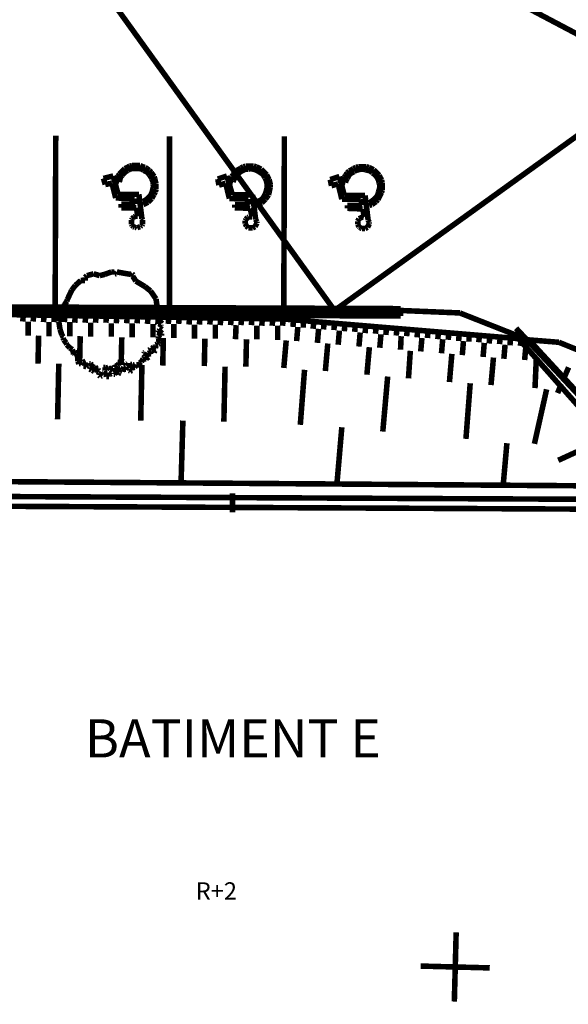
# Model space of a CAD drawing. Units: millimetres. Extents: x -35276 to 289, y 22 to 35698.
# Drawn here: x 172 to 187, y 224 to 252 of the extents above; entities that cross this region are included whole.
import ezdxf

# ---------------------------------------------------------------- set-up
doc = ezdxf.new("R2010")
doc.units = ezdxf.units.MM
doc.layers.add('P', color=7, linetype='Continuous')
doc.layers.add('T', color=7, linetype='Continuous')

msp = doc.modelspace()

# ---------------------------------------------------------------- linework, layer by layer
at = {"layer": 'P', "const_width": 0.16}
for points in [[(180.605, 243.893), (222.056, 273.72)], [(180.605, 243.893), (171.785, 256.134)], [(180.252, 255.746), (194.222, 248.373)], [(172.561, 248.938), (172.544, 243.946)], [(175.842, 248.92), (175.842, 243.946)], [(179.158, 248.92), (179.141, 243.946)], [(174.449, 247.879), (174.396, 247.826)], [(174.502, 247.932), (174.449, 247.879)], [(174.519, 247.844), (174.484, 247.791)], [(174.554, 247.985), (174.502, 247.932)], [(174.572, 247.897), (174.519, 247.844)], [(174.625, 248.02), (174.554, 247.985)], [(174.643, 247.932), (174.572, 247.897)], [(174.696, 248.056), (174.625, 248.02)], [(174.696, 247.968), (174.643, 247.932)], [(174.766, 248.073), (174.696, 248.056)], [(174.766, 247.985), (174.696, 247.968)], [(174.837, 248.073), (174.766, 248.073)], [(174.837, 247.985), (174.766, 247.985)], [(174.907, 248.073), (174.837, 248.073)], [(174.907, 247.985), (174.837, 247.985)], [(174.995, 248.073), (174.907, 248.073)], [(174.978, 247.985), (174.907, 247.985)], [(175.048, 247.968), (174.978, 247.985)], [(175.066, 248.038), (174.995, 248.073)], [(175.101, 247.932), (175.048, 247.968)], [(175.137, 248.02), (175.066, 248.038)], [(175.172, 247.897), (175.101, 247.932)], [(175.189, 247.985), (175.137, 248.02)], [(175.225, 247.862), (175.172, 247.897)], [(175.26, 247.932), (175.189, 247.985)], [(175.26, 247.809), (175.225, 247.862)], [(175.313, 247.879), (175.26, 247.932)], [(175.348, 247.826), (175.313, 247.879)], [(177.729, 247.879), (177.677, 247.809)], [(177.782, 247.932), (177.729, 247.879)], [(177.853, 247.968), (177.782, 247.932)], [(177.871, 247.879), (177.818, 247.826)], [(177.906, 248.003), (177.853, 247.968)], [(177.923, 247.915), (177.871, 247.879)], [(177.976, 248.038), (177.906, 248.003)], [(177.994, 247.95), (177.923, 247.915)], [(178.047, 248.056), (177.976, 248.038)], [(178.047, 247.968), (177.994, 247.95)], [(178.135, 248.056), (178.047, 248.056)], [(178.118, 247.968), (178.047, 247.968)], [(178.188, 247.985), (178.118, 247.968)], [(178.206, 248.056), (178.135, 248.056)], [(178.259, 247.968), (178.188, 247.985)], [(178.276, 248.056), (178.206, 248.056)], [(178.329, 247.95), (178.259, 247.968)], [(178.347, 248.038), (178.276, 248.056)], [(178.4, 247.915), (178.329, 247.95)], [(178.417, 248.003), (178.347, 248.038)], [(178.453, 247.879), (178.4, 247.915)], [(178.488, 247.968), (178.417, 248.003)], [(178.506, 247.844), (178.453, 247.879)], [(178.541, 247.915), (178.488, 247.968)], [(178.558, 247.791), (178.506, 247.844)], [(178.594, 247.862), (178.541, 247.915)], [(178.647, 247.809), (178.594, 247.862)], [(180.975, 247.862), (180.922, 247.791)], [(181.028, 247.915), (180.975, 247.862)], [(181.098, 247.95), (181.028, 247.915)], [(181.098, 247.862), (181.046, 247.826)], [(181.151, 247.985), (181.098, 247.95)], [(181.169, 247.897), (181.098, 247.862)], [(181.222, 248.02), (181.151, 247.985)], [(181.222, 247.932), (181.169, 247.897)], [(181.293, 248.038), (181.222, 248.02)], [(181.293, 247.95), (181.222, 247.932)], [(181.363, 248.038), (181.293, 248.038)], [(181.363, 247.968), (181.293, 247.95)], [(181.451, 248.038), (181.363, 248.038)], [(181.434, 247.968), (181.363, 247.968)], [(181.504, 247.95), (181.434, 247.968)], [(181.522, 248.038), (181.451, 248.038)], [(181.575, 247.932), (181.504, 247.95)], [(181.592, 248.02), (181.522, 248.038)], [(181.645, 247.915), (181.575, 247.932)], [(181.663, 247.985), (181.592, 248.02)], [(181.698, 247.862), (181.645, 247.915)], [(181.733, 247.95), (181.663, 247.985)], [(181.751, 247.826), (181.698, 247.862)], [(181.786, 247.897), (181.733, 247.95)], [(181.839, 247.844), (181.786, 247.897)], [(181.892, 247.791), (181.839, 247.844)], [(174.219, 247.773), (173.937, 247.703)], [(173.937, 247.703), (173.99, 247.527)], [(173.99, 247.527), (174.184, 247.562)], [(174.184, 247.562), (174.29, 247.138)], [(174.36, 247.244), (174.219, 247.773)], [(174.325, 247.703), (174.308, 247.632)], [(174.308, 247.632), (174.396, 247.597)], [(174.36, 247.773), (174.325, 247.703)], [(174.396, 247.826), (174.36, 247.773)], [(174.413, 247.668), (174.396, 247.597)], [(174.431, 247.738), (174.413, 247.668)], [(174.484, 247.791), (174.431, 247.738)], [(175.313, 247.738), (175.26, 247.809)], [(175.331, 247.685), (175.313, 247.738)], [(175.366, 247.615), (175.331, 247.685)], [(175.401, 247.756), (175.348, 247.826)], [(175.366, 247.544), (175.366, 247.615)], [(175.419, 247.685), (175.401, 247.756)], [(175.436, 247.615), (175.419, 247.685)], [(175.454, 247.544), (175.436, 247.615)], [(177.5, 247.773), (177.236, 247.685)], [(177.236, 247.685), (177.271, 247.509)], [(177.271, 247.509), (177.465, 247.562)], [(177.465, 247.562), (177.571, 247.121)], [(177.659, 247.227), (177.5, 247.773)], [(177.624, 247.685), (177.588, 247.615)], [(177.588, 247.615), (177.677, 247.597)], [(177.641, 247.756), (177.624, 247.685)], [(177.677, 247.809), (177.641, 247.756)], [(177.694, 247.65), (177.677, 247.597)], [(177.729, 247.721), (177.694, 247.65)], [(177.765, 247.773), (177.729, 247.721)], [(177.818, 247.826), (177.765, 247.773)], [(178.594, 247.721), (178.558, 247.791)], [(178.629, 247.668), (178.594, 247.721)], [(178.647, 247.597), (178.629, 247.668)], [(178.682, 247.738), (178.647, 247.809)], [(178.664, 247.527), (178.647, 247.597)], [(178.717, 247.668), (178.682, 247.738)], [(178.735, 247.597), (178.717, 247.668)], [(178.753, 247.527), (178.735, 247.597)], [(180.746, 247.756), (180.481, 247.668)], [(180.481, 247.668), (180.516, 247.491)], [(180.887, 247.209), (180.746, 247.756)], [(180.852, 247.668), (180.834, 247.597)], [(180.834, 247.597), (180.922, 247.579)], [(180.887, 247.738), (180.852, 247.668)], [(180.922, 247.791), (180.887, 247.738)], [(180.94, 247.65), (180.922, 247.579)], [(180.975, 247.703), (180.94, 247.65)], [(181.01, 247.773), (180.975, 247.703)], [(181.046, 247.826), (181.01, 247.773)], [(181.804, 247.773), (181.751, 247.826)], [(181.839, 247.721), (181.804, 247.773)], [(181.875, 247.65), (181.839, 247.721)], [(181.892, 247.579), (181.875, 247.65)], [(181.928, 247.721), (181.892, 247.791)], [(181.91, 247.509), (181.892, 247.579)], [(181.963, 247.65), (181.928, 247.721)], [(181.98, 247.579), (181.963, 247.65)], [(181.98, 247.509), (181.98, 247.579)], [(175.295, 247.209), (175.331, 247.28)], [(175.331, 247.28), (175.348, 247.333)], [(175.348, 247.333), (175.366, 247.403)], [(175.383, 247.474), (175.366, 247.544)], [(175.366, 247.403), (175.383, 247.474)], [(175.401, 247.244), (175.436, 247.315)], [(175.436, 247.315), (175.454, 247.385)], [(175.454, 247.474), (175.454, 247.544)], [(175.454, 247.385), (175.454, 247.474)], [(178.611, 247.262), (178.629, 247.315)], [(178.629, 247.315), (178.647, 247.385)], [(178.647, 247.385), (178.664, 247.456)], [(178.664, 247.456), (178.664, 247.527)], [(178.7, 247.227), (178.717, 247.297)], [(178.717, 247.297), (178.735, 247.385)], [(178.735, 247.385), (178.753, 247.456)], [(178.753, 247.456), (178.753, 247.527)], [(180.516, 247.491), (180.71, 247.544)], [(180.71, 247.544), (180.816, 247.103)], [(181.857, 247.244), (181.875, 247.315)], [(181.875, 247.315), (181.892, 247.368)], [(181.892, 247.368), (181.91, 247.438)], [(181.91, 247.438), (181.91, 247.509)], [(181.928, 247.227), (181.963, 247.297)], [(181.963, 247.297), (181.98, 247.368)], [(181.98, 247.438), (181.98, 247.509)], [(181.98, 247.368), (181.98, 247.438)], [(174.29, 247.138), (174.837, 247.121)], [(174.96, 247.244), (174.36, 247.244)], [(174.837, 247.121), (174.854, 246.962)], [(175.048, 246.539), (174.96, 247.244)], [(175.084, 247.033), (175.137, 247.068)], [(175.084, 246.944), (175.084, 247.033)], [(175.137, 247.068), (175.189, 247.103)], [(175.154, 246.98), (175.225, 247.015)], [(175.189, 247.103), (175.242, 247.156)], [(175.225, 247.015), (175.278, 247.068)], [(175.242, 247.156), (175.295, 247.209)], [(175.278, 247.068), (175.331, 247.121)], [(175.331, 247.121), (175.366, 247.191)], [(175.366, 247.191), (175.401, 247.244)], [(177.571, 247.121), (178.118, 247.103)], [(178.241, 247.227), (177.659, 247.227)], [(178.118, 247.103), (178.153, 246.944)], [(178.329, 246.521), (178.241, 247.227)], [(178.364, 247.015), (178.417, 247.05)], [(178.382, 246.927), (178.364, 247.015)], [(178.417, 247.05), (178.488, 247.086)], [(178.435, 246.962), (178.506, 246.997)], [(178.488, 247.086), (178.541, 247.138)], [(178.506, 246.997), (178.558, 247.05)], [(178.541, 247.138), (178.576, 247.191)], [(178.558, 247.05), (178.611, 247.103)], [(178.576, 247.191), (178.611, 247.262)], [(178.611, 247.103), (178.664, 247.174)], [(178.664, 247.174), (178.7, 247.227)], [(180.816, 247.103), (181.363, 247.103)], [(181.487, 247.209), (180.887, 247.209)], [(181.363, 247.103), (181.398, 246.927)], [(181.575, 246.503), (181.487, 247.209)], [(181.61, 246.997), (181.663, 247.033)], [(181.61, 246.927), (181.61, 246.997)], [(181.663, 247.033), (181.733, 247.086)], [(181.681, 246.944), (181.751, 246.997)], [(181.733, 247.086), (181.769, 247.121)], [(181.751, 246.997), (181.804, 247.033)], [(181.769, 247.121), (181.822, 247.174)], [(181.804, 247.033), (181.857, 247.086)], [(181.822, 247.174), (181.857, 247.244)], [(181.857, 247.086), (181.892, 247.156)], [(181.892, 247.156), (181.928, 247.227)], [(174.854, 246.962), (174.449, 246.962)], [(174.449, 246.962), (174.449, 246.856)], [(174.449, 246.856), (174.89, 246.856)], [(174.89, 246.856), (174.925, 246.609)], [(175.084, 246.944), (175.154, 246.98)], [(178.153, 246.944), (177.729, 246.944)], [(177.729, 246.944), (177.729, 246.856)], [(177.729, 246.856), (178.17, 246.839)], [(178.17, 246.839), (178.223, 246.609)], [(178.382, 246.927), (178.435, 246.962)], [(181.398, 246.927), (180.975, 246.927)], [(180.975, 246.927), (180.975, 246.839)], [(180.975, 246.839), (181.416, 246.821)], [(181.416, 246.821), (181.469, 246.592)], [(181.61, 246.927), (181.681, 246.944)], [(174.766, 246.539), (174.748, 246.503)], [(174.748, 246.503), (174.748, 246.451)], [(174.748, 246.451), (174.748, 246.415)], [(174.784, 246.556), (174.766, 246.539)], [(174.819, 246.592), (174.784, 246.556)], [(174.854, 246.609), (174.819, 246.592)], [(174.89, 246.609), (174.854, 246.609)], [(174.925, 246.609), (174.89, 246.609)], [(175.066, 246.503), (175.048, 246.539)], [(175.066, 246.468), (175.066, 246.503)], [(175.066, 246.433), (175.066, 246.468)], [(175.066, 246.38), (175.066, 246.433)], [(178.047, 246.521), (178.029, 246.486)], [(178.029, 246.486), (178.029, 246.451)], [(178.029, 246.451), (178.029, 246.398)], [(178.082, 246.556), (178.047, 246.521)], [(178.1, 246.574), (178.082, 246.556)], [(178.135, 246.592), (178.1, 246.574)], [(178.17, 246.592), (178.135, 246.592)], [(178.223, 246.592), (178.17, 246.592)], [(178.347, 246.486), (178.329, 246.521)], [(178.364, 246.451), (178.347, 246.486)], [(178.364, 246.415), (178.364, 246.451)], [(181.293, 246.503), (181.275, 246.468)], [(181.275, 246.468), (181.275, 246.433)], [(181.275, 246.433), (181.275, 246.38)], [(181.31, 246.539), (181.293, 246.503)], [(181.345, 246.556), (181.31, 246.539)], [(181.381, 246.574), (181.345, 246.556)], [(181.416, 246.592), (181.381, 246.574)], [(181.451, 246.574), (181.416, 246.592)], [(181.592, 246.468), (181.575, 246.503)], [(181.61, 246.433), (181.592, 246.468)], [(181.61, 246.398), (181.61, 246.433)], [(174.748, 246.415), (174.748, 246.38)], [(174.748, 246.38), (174.766, 246.345)], [(174.766, 246.345), (174.801, 246.309)], [(174.801, 246.309), (174.837, 246.292)], [(174.837, 246.292), (174.872, 246.292)], [(174.872, 246.292), (174.907, 246.274)], [(174.907, 246.274), (174.943, 246.292)], [(174.943, 246.292), (174.995, 246.309)], [(174.995, 246.309), (175.013, 246.327)], [(175.013, 246.327), (175.048, 246.345)], [(175.048, 246.345), (175.066, 246.38)], [(178.029, 246.398), (178.047, 246.362)], [(178.047, 246.362), (178.065, 246.327)], [(178.065, 246.327), (178.082, 246.309)], [(178.082, 246.309), (178.118, 246.274)], [(178.118, 246.274), (178.153, 246.274)], [(178.153, 246.274), (178.206, 246.274)], [(178.206, 246.274), (178.241, 246.274)], [(178.241, 246.274), (178.276, 246.292)], [(178.276, 246.292), (178.312, 246.309)], [(178.312, 246.309), (178.329, 246.345)], [(178.329, 246.345), (178.347, 246.38)], [(178.347, 246.38), (178.364, 246.415)], [(181.275, 246.38), (181.293, 246.345)], [(181.293, 246.345), (181.31, 246.309)], [(181.31, 246.309), (181.328, 246.292)], [(181.328, 246.292), (181.363, 246.274)], [(181.363, 246.274), (181.398, 246.257)], [(181.398, 246.257), (181.451, 246.257)], [(181.451, 246.257), (181.487, 246.257)], [(181.487, 246.257), (181.522, 246.274)], [(181.522, 246.274), (181.557, 246.292)], [(181.557, 246.292), (181.575, 246.327)], [(181.575, 246.327), (181.592, 246.362)], [(181.592, 246.362), (181.61, 246.398)], [(173.972, 244.934), (174.166, 245.004)], [(174.166, 245.004), (174.255, 245.004)], [(174.255, 245.004), (174.255, 244.969)], [(174.29, 244.951), (174.325, 245.004)], [(174.325, 245.004), (174.519, 244.969)], [(173.126, 244.616), (173.284, 244.757)], [(173.284, 244.757), (173.408, 244.757)], [(173.408, 244.845), (173.461, 244.898)], [(173.408, 244.757), (173.408, 244.845)], [(173.461, 244.898), (173.655, 244.951)], [(173.655, 244.951), (173.831, 244.898)], [(173.831, 244.898), (173.972, 244.934)], [(174.255, 244.969), (174.255, 244.934)], [(174.255, 244.934), (174.29, 244.951)], [(174.519, 244.969), (174.731, 244.934)], [(174.731, 244.934), (174.766, 244.951)], [(174.766, 244.951), (174.801, 244.916)], [(174.801, 244.916), (174.784, 244.881)], [(174.784, 244.881), (174.872, 244.74)], [(174.872, 244.74), (175.137, 244.581)], [(172.896, 244.21), (173.02, 244.475)], [(173.02, 244.475), (173.126, 244.616)], [(175.137, 244.581), (175.295, 244.457)], [(175.295, 244.457), (175.454, 244.228)], [(172.808, 244.052), (172.879, 244.158)], [(172.879, 244.158), (172.896, 244.21)], [(175.454, 244.228), (175.507, 243.858)], [(165.947, 243.963), (182.51, 243.893)], [(166.017, 244.016), (182.51, 243.946)], [(172.72, 243.822), (172.755, 243.963)], [(172.755, 243.963), (172.808, 244.052)], [(180.605, 243.893), (180.605, 243.893)], [(180.605, 243.893), (180.605, 243.893)], [(182.51, 243.734), (182.51, 243.946)], [(184.221, 243.822), (182.51, 243.893)], [(166.017, 243.805), (182.51, 243.734)], [(170.409, 243.787), (179.141, 243.646)], [(171.626, 243.769), (171.609, 243.575)], [(171.926, 243.769), (171.909, 243.575)], [(172.226, 243.769), (172.208, 243.558)], [(172.526, 243.752), (172.508, 243.558)], [(172.649, 243.575), (172.685, 243.681)], [(172.685, 243.681), (172.72, 243.822)], [(172.826, 243.752), (172.808, 243.558)], [(173.126, 243.752), (173.108, 243.54)], [(173.426, 243.734), (173.408, 243.54)], [(173.725, 243.734), (173.708, 243.54)], [(174.025, 243.734), (174.008, 243.54)], [(174.325, 243.734), (174.308, 243.523)], [(174.625, 243.717), (174.607, 243.523)], [(174.925, 243.717), (174.907, 243.523)], [(175.225, 243.717), (175.207, 243.505)], [(175.507, 243.858), (175.63, 243.681)], [(175.525, 243.699), (175.507, 243.505)], [(175.63, 243.628), (175.578, 243.575)], [(175.63, 243.681), (175.63, 243.628)], [(175.824, 243.699), (175.807, 243.505)], [(176.124, 243.699), (176.107, 243.505)], [(176.424, 243.699), (176.407, 243.487)], [(176.724, 243.681), (176.706, 243.487)], [(177.024, 243.681), (177.006, 243.487)], [(177.324, 243.681), (177.306, 243.47)], [(177.624, 243.664), (177.606, 243.47)], [(177.923, 243.664), (177.906, 243.47)], [(178.223, 243.664), (178.206, 243.47)], [(178.523, 243.664), (178.506, 243.452)], [(178.823, 243.646), (178.805, 243.452)], [(179.123, 243.646), (179.105, 243.452)], [(179.141, 243.646), (185.896, 243.082)], [(179.423, 243.628), (179.405, 243.417)], [(179.705, 243.593), (179.705, 243.399)], [(184.221, 243.822), (186.231, 243.029)], [(171.768, 243.575), (171.768, 243.17)], [(172.367, 243.558), (172.367, 243.152)], [(172.685, 243.346), (172.649, 243.575)], [(172.738, 243.187), (172.685, 243.346)], [(172.967, 243.558), (172.967, 243.152)], [(173.567, 243.54), (173.567, 243.134)], [(174.166, 243.523), (174.166, 243.134)], [(174.766, 243.523), (174.766, 243.117)], [(175.366, 243.505), (175.366, 243.117)], [(175.525, 243.558), (175.489, 243.54)], [(175.489, 243.54), (175.507, 243.505)], [(175.507, 243.505), (175.542, 243.523)], [(175.542, 243.311), (175.507, 243.293)], [(175.578, 243.575), (175.525, 243.558)], [(175.542, 243.523), (175.595, 243.487)], [(175.56, 243.276), (175.542, 243.311)], [(175.595, 243.452), (175.56, 243.399)], [(175.56, 243.399), (175.63, 243.346)], [(175.595, 243.311), (175.56, 243.276)], [(175.595, 243.487), (175.595, 243.452)], [(175.63, 243.346), (175.595, 243.311)], [(175.966, 243.505), (175.966, 243.099)], [(176.565, 243.487), (176.565, 243.082)], [(177.165, 243.487), (177.165, 243.082)], [(177.765, 243.47), (177.747, 243.064)], [(178.364, 243.452), (178.364, 243.064)], [(178.964, 243.452), (178.964, 243.046)], [(179.546, 243.417), (179.511, 243.011)], [(180.005, 243.575), (179.987, 243.364)], [(180.146, 243.364), (180.111, 242.958)], [(180.305, 243.54), (180.287, 243.346)], [(180.605, 243.523), (180.587, 243.328)], [(180.746, 243.311), (180.71, 242.905)], [(180.904, 243.487), (180.887, 243.293)], [(181.204, 243.47), (181.187, 243.276)], [(181.504, 243.452), (181.487, 243.24)], [(181.804, 243.417), (181.786, 243.223)], [(182.104, 243.399), (182.086, 243.187)], [(182.404, 243.364), (182.386, 243.17)], [(182.704, 243.346), (182.686, 243.152)], [(183.003, 243.311), (182.986, 243.117)], [(185.843, 243.381), (187.872, 241.212), (189.371, 238.654)], [(172.067, 243.17), (172.05, 242.358)], [(172.773, 243.134), (172.738, 243.187)], [(172.738, 243.117), (172.755, 243.134)], [(172.773, 243.099), (172.738, 243.117)], [(172.755, 243.134), (172.773, 243.134)], [(172.791, 243.046), (172.773, 243.099)], [(172.861, 242.958), (172.791, 243.046)], [(173.267, 243.152), (173.249, 242.341)], [(174.466, 243.117), (174.449, 242.323)], [(175.507, 243.293), (175.489, 243.258)], [(175.489, 243.258), (175.542, 243.24)], [(175.578, 243.205), (175.525, 243.152)], [(175.525, 243.152), (175.525, 243.099)], [(175.525, 243.099), (175.542, 242.993)], [(175.542, 243.24), (175.613, 243.223)], [(175.578, 243.187), (175.578, 243.205)], [(175.613, 243.17), (175.578, 243.187)], [(175.613, 243.223), (175.613, 243.17)], [(175.666, 243.099), (175.648, 242.305)], [(176.865, 243.082), (176.848, 242.288)], [(178.065, 243.064), (178.047, 242.27)], [(179.211, 243.029), (179.141, 242.235)], [(181.345, 243.258), (181.31, 242.852)], [(181.945, 243.205), (181.91, 242.817)], [(182.527, 243.152), (182.51, 242.764)], [(183.127, 243.099), (183.092, 242.711)], [(183.303, 243.293), (183.286, 243.099)], [(183.603, 243.276), (183.586, 243.064)], [(183.727, 243.064), (183.691, 242.658)], [(183.903, 243.24), (183.885, 243.046)], [(184.203, 243.223), (184.185, 243.011)], [(184.485, 243.187), (184.485, 242.993)], [(184.785, 243.17), (184.767, 242.976)], [(185.085, 243.134), (185.067, 242.94)], [(185.385, 243.117), (185.367, 242.923)], [(185.685, 243.099), (185.667, 242.888)], [(185.773, 243.24), (187.713, 241.053), (189.212, 238.584)], [(187.078, 242.976), (186.196, 243.046)], [(186.231, 243.029), (187.678, 241.459)], [(172.879, 242.905), (172.861, 242.958)], [(172.967, 242.817), (172.879, 242.905)], [(173.038, 242.764), (172.967, 242.817)], [(173.073, 242.676), (173.038, 242.764)], [(175.278, 242.764), (175.242, 242.746)], [(175.242, 242.746), (175.278, 242.729)], [(175.331, 242.746), (175.278, 242.764)], [(175.383, 242.835), (175.331, 242.799)], [(175.331, 242.799), (175.331, 242.746)], [(175.383, 242.764), (175.366, 242.729)], [(175.419, 242.835), (175.383, 242.835)], [(175.419, 242.729), (175.383, 242.764)], [(175.436, 242.817), (175.419, 242.835)], [(175.489, 242.923), (175.436, 242.905)], [(175.436, 242.905), (175.436, 242.888)], [(175.436, 242.888), (175.454, 242.87)], [(175.454, 242.87), (175.436, 242.817)], [(175.525, 242.923), (175.489, 242.923)], [(175.56, 242.94), (175.525, 242.923)], [(175.542, 242.993), (175.56, 242.993)], [(175.56, 242.993), (175.56, 242.94)], [(180.411, 242.94), (180.34, 242.147)], [(181.61, 242.835), (181.539, 242.041)], [(184.326, 243.011), (184.291, 242.605)], [(184.926, 242.958), (184.891, 242.552)], [(185.526, 242.905), (185.491, 242.499)], [(185.984, 242.993), (185.967, 242.87)], [(186.126, 242.852), (186.09, 242.464)], [(187.907, 242.641), (187.078, 242.976)], [(173.073, 242.623), (173.073, 242.676)], [(173.108, 242.641), (173.073, 242.623)], [(173.108, 242.693), (173.09, 242.658)], [(173.09, 242.658), (173.108, 242.641)], [(173.161, 242.658), (173.108, 242.693)], [(173.196, 242.535), (173.161, 242.658)], [(173.196, 242.429), (173.196, 242.535)], [(175.084, 242.499), (175.031, 242.411)], [(175.119, 242.535), (175.084, 242.499)], [(175.101, 242.641), (175.119, 242.676)], [(175.137, 242.605), (175.101, 242.641)], [(175.119, 242.676), (175.137, 242.693)], [(175.119, 242.499), (175.137, 242.535)], [(175.137, 242.535), (175.119, 242.535)], [(175.172, 242.499), (175.119, 242.499)], [(175.172, 242.605), (175.137, 242.605)], [(175.207, 242.676), (175.172, 242.605)], [(175.242, 242.552), (175.172, 242.499)], [(175.242, 242.658), (175.207, 242.676)], [(175.225, 242.623), (175.242, 242.552)], [(175.278, 242.693), (175.242, 242.658)], [(175.278, 242.729), (175.313, 242.711)], [(175.295, 242.658), (175.278, 242.693)], [(175.313, 242.711), (175.295, 242.658)], [(175.366, 242.729), (175.401, 242.676)], [(175.401, 242.676), (175.419, 242.729)], [(182.792, 242.729), (182.739, 241.935)], [(183.991, 242.641), (183.921, 241.829)], [(185.191, 242.535), (185.12, 241.741)], [(186.425, 242.464), (186.39, 241.653)], [(172.649, 242.358), (172.614, 240.753)], [(173.232, 242.358), (173.196, 242.429)], [(173.284, 242.358), (173.232, 242.358)], [(173.337, 242.394), (173.284, 242.358)], [(173.355, 242.394), (173.426, 242.429)], [(173.355, 242.323), (173.355, 242.394)], [(173.408, 242.323), (173.355, 242.323)], [(173.373, 242.288), (173.408, 242.305)], [(173.443, 242.27), (173.373, 242.288)], [(173.408, 242.305), (173.408, 242.323)], [(173.496, 242.305), (173.443, 242.27)], [(173.531, 242.358), (173.496, 242.305)], [(173.567, 242.358), (173.531, 242.358)], [(173.549, 242.235), (173.531, 242.2)], [(173.531, 242.2), (173.584, 242.182)], [(173.567, 242.235), (173.549, 242.235)], [(173.602, 242.323), (173.567, 242.358)], [(173.567, 242.305), (173.584, 242.323)], [(173.602, 242.288), (173.567, 242.305)], [(173.567, 242.217), (173.567, 242.235)], [(173.602, 242.2), (173.567, 242.217)], [(173.584, 242.323), (173.602, 242.323)], [(173.584, 242.182), (173.602, 242.2)], [(173.673, 242.253), (173.602, 242.288)], [(173.637, 242.2), (173.62, 242.164)], [(173.62, 242.164), (173.673, 242.129)], [(173.708, 242.217), (173.673, 242.253)], [(173.673, 242.164), (173.708, 242.182)], [(173.673, 242.129), (173.673, 242.164)], [(173.796, 242.235), (173.708, 242.217)], [(173.708, 242.182), (173.743, 242.164)], [(173.743, 242.164), (173.743, 242.129)], [(173.778, 242.182), (173.778, 242.217)], [(173.814, 242.147), (173.778, 242.182)], [(173.99, 242.253), (173.937, 242.253)], [(173.99, 242.182), (173.99, 242.253)], [(174.025, 242.182), (173.99, 242.164)], [(173.99, 242.164), (173.99, 242.182)], [(174.078, 242.253), (174.025, 242.235)], [(174.025, 242.235), (174.025, 242.182)], [(174.061, 242.217), (174.078, 242.253)], [(174.078, 242.2), (174.061, 242.217)], [(174.096, 242.235), (174.078, 242.2)], [(174.131, 242.217), (174.096, 242.235)], [(174.166, 242.253), (174.131, 242.217)], [(174.131, 242.182), (174.166, 242.217)], [(174.184, 242.182), (174.131, 242.182)], [(174.202, 242.235), (174.166, 242.253)], [(174.166, 242.217), (174.202, 242.217)], [(174.202, 242.147), (174.184, 242.182)], [(174.202, 242.217), (174.202, 242.235)], [(174.219, 242.164), (174.202, 242.147)], [(174.255, 242.2), (174.219, 242.164)], [(174.378, 242.217), (174.255, 242.2)], [(174.325, 242.305), (174.272, 242.341)], [(174.272, 242.341), (174.29, 242.288)], [(174.29, 242.288), (174.325, 242.305)], [(174.308, 242.182), (174.29, 242.129)], [(174.343, 242.394), (174.36, 242.358)], [(174.378, 242.394), (174.343, 242.394)], [(174.36, 242.358), (174.413, 242.341)], [(174.413, 242.411), (174.378, 242.394)], [(174.413, 242.217), (174.378, 242.217)], [(174.396, 242.358), (174.431, 242.394)], [(174.413, 242.341), (174.396, 242.358)], [(174.449, 242.411), (174.413, 242.411)], [(174.449, 242.2), (174.413, 242.217)], [(174.431, 242.394), (174.484, 242.358)], [(174.466, 242.411), (174.449, 242.411)], [(174.449, 242.147), (174.449, 242.2)], [(174.484, 242.429), (174.466, 242.411)], [(174.519, 242.411), (174.484, 242.429)], [(174.484, 242.358), (174.519, 242.411)], [(174.502, 242.182), (174.484, 242.129)], [(174.537, 242.253), (174.502, 242.182)], [(174.572, 242.27), (174.537, 242.253)], [(174.554, 242.2), (174.572, 242.235)], [(174.59, 242.2), (174.554, 242.2)], [(174.572, 242.235), (174.572, 242.27)], [(174.625, 242.235), (174.59, 242.2)], [(174.643, 242.376), (174.625, 242.358)], [(174.625, 242.288), (174.643, 242.341)], [(174.66, 242.253), (174.625, 242.288)], [(174.643, 242.341), (174.643, 242.376)], [(174.678, 242.235), (174.66, 242.253)], [(174.713, 242.288), (174.678, 242.235)], [(174.696, 242.2), (174.678, 242.164)], [(174.678, 242.164), (174.713, 242.147)], [(174.713, 242.341), (174.696, 242.288)], [(174.696, 242.288), (174.713, 242.288)], [(174.731, 242.2), (174.696, 242.2)], [(174.766, 242.341), (174.713, 242.341)], [(174.713, 242.147), (174.766, 242.164)], [(174.766, 242.164), (174.731, 242.2)], [(174.801, 242.323), (174.766, 242.341)], [(174.766, 242.27), (174.784, 242.288)], [(174.766, 242.235), (174.766, 242.27)], [(174.837, 242.253), (174.766, 242.235)], [(174.784, 242.288), (174.801, 242.323)], [(174.89, 242.323), (174.837, 242.253)], [(174.96, 242.323), (174.89, 242.323)], [(174.978, 242.376), (174.96, 242.323)], [(175.031, 242.411), (174.978, 242.376)], [(175.048, 242.323), (175.013, 240.718)], [(177.447, 242.27), (177.412, 240.683)], [(179.74, 242.182), (179.617, 240.594)], [(187.36, 242.253), (187.237, 241.97)], [(173.743, 242.129), (173.796, 242.111)], [(173.796, 242.111), (173.814, 242.147)], [(173.831, 242.076), (173.814, 242.023)], [(173.814, 242.023), (173.849, 241.988)], [(173.849, 242.094), (173.831, 242.076)], [(173.849, 242.058), (173.884, 242.076)], [(173.849, 242.041), (173.849, 242.058)], [(173.867, 242.041), (173.849, 242.041)], [(173.849, 241.988), (173.884, 242.006)], [(173.884, 242.006), (173.867, 242.041)], [(173.884, 242.076), (173.902, 242.111)], [(173.902, 242.111), (173.937, 242.111)], [(173.937, 242.111), (173.955, 242.076)], [(173.955, 242.076), (174.008, 242.076)], [(174.008, 242.076), (174.008, 242.041)], [(174.008, 242.041), (174.025, 241.988)], [(174.025, 241.988), (174.096, 241.988)], [(174.061, 242.041), (174.078, 242.094)], [(174.096, 242.023), (174.061, 242.041)], [(174.078, 242.094), (174.131, 242.058)], [(174.096, 241.988), (174.096, 242.023)], [(174.131, 242.058), (174.166, 242.076)], [(174.29, 242.129), (174.237, 242.094)], [(174.237, 242.094), (174.237, 242.058)], [(174.237, 242.058), (174.272, 242.058)], [(174.272, 242.076), (174.29, 242.111)], [(174.272, 242.058), (174.272, 242.076)], [(174.29, 242.111), (174.325, 242.094)], [(174.325, 242.094), (174.36, 242.058)], [(174.36, 242.111), (174.36, 242.147)], [(174.396, 242.094), (174.36, 242.111)], [(174.36, 242.058), (174.396, 242.094)], [(174.484, 242.129), (174.449, 242.147)], [(182.139, 241.988), (181.998, 240.4)], [(184.52, 241.794), (184.397, 240.189)], [(186.725, 241.618), (186.373, 240.048)], [(187.149, 241.776), (187.043, 241.512)], [(176.23, 240.718), (176.177, 238.919)], [(180.816, 240.524), (180.675, 238.901)], [(185.579, 240.065), (185.473, 238.866)], [(187.06, 239.571), (188.33, 240.153)], [(188.507, 238.831), (166.564, 238.989)], [(166.564, 238.548), (188.754, 238.443)], [(177.659, 238.619), (177.659, 238.072)], [(166.846, 238.266), (188.472, 238.16)], [(184.062, 223.961), (184.115, 225.954)], [(183.092, 224.984), (185.085, 224.931)]]:
    msp.add_lwpolyline(points, dxfattribs=at)

# ---------------------------------------------------------------- texts
at = {"layer": 'T', "attachment_point": 1}
for s, insert, char_height in [('{\\fTimes New Roman|b0|i0|c0|p18;BATIMENT E}', (173.4, 232.1), 1.1), ('{\\fTimes New Roman|b0|i0|c0|p18;R+2}', (176.6, 227.4), 0.5)]:
    msp.add_mtext(s, dxfattribs=dict(at, insert=insert, char_height=char_height))

doc.saveas('drawing.dxf')
